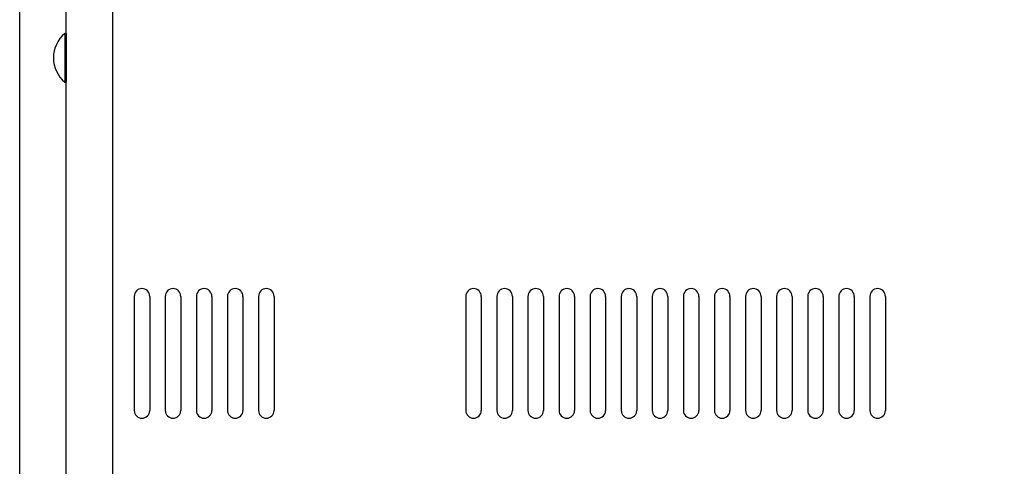
# Model space of a CAD drawing. Extents: x -198 to 4684, y -1765 to 2351.
# Drawn here: x 1628 to 1818, y 1483 to 1569 of the extents above; entities that cross this region are included whole.
import ezdxf

# ---------------------------------------------------------------- set-up
doc = ezdxf.new("R2010")
doc.units = 0
doc.header["$PDMODE"] = 1
doc.header["$PDSIZE"] = -10
doc.layers.get('0').update_dxf_attribs({"color": 3, "linetype": 'CONTINUOUS'})
doc.layers.get('DEFPOINTS').update_dxf_attribs({"linetype": 'CONTINUOUS'})
for name, color, linetype in [('カバー２', 1, 'CONTINUOUS'), ('ネジ', 110, 'CONTINUOUS'), ('寸法', 7, 'CONTINUOUS'), ('導体27', 2, 'CONTINUOUS')]:
    doc.layers.add(name, color=color, linetype=linetype)
doc.styles.add('STANDARD1', font='romans.shx', dxfattribs={"width": 0.7, "bigfont": 'BIGFONT.shx'})
doc.dimstyles.new('MEE-STD', dxfattribs={"dimtxt": 3.2, "dimasz": 2.5, "dimexe": 1, "dimexo": 1, "dimgap": 1, "dimtad": 3, "dimdec": 4, "dimdsep": 46, "dimtxsty": 'STANDARD1', "dimblk1": 'OPEN30', "dimblk2": 'OPEN30', "dimsah": 1, "dimcen": -1, "dimclrd": 7, "dimclre": 7, "dimclrt": 2, "dimadec": 4, "dimazin": 2, "dimtfac": 0.714286, "dimtdec": 4, "dimtmove": 0, "dimatfit": 3, "dimldrblk": 'OPEN30', "dimfxl": 1, "dimtolj": 1, "dimarcsym": 0})
doc.dimstyles.new('MEE-STD×9', dxfattribs={"dimscale": 9, "dimtxt": 3.2, "dimasz": 2.5, "dimexe": 1, "dimexo": 1, "dimgap": 1, "dimtad": 3, "dimdec": 4, "dimdsep": 46, "dimtxsty": 'STANDARD1', "dimblk1": 'OPEN30', "dimblk2": 'OPEN30', "dimsah": 1, "dimcen": -1, "dimclrd": 7, "dimclre": 7, "dimclrt": 2, "dimadec": 4, "dimazin": 2, "dimtfac": 0.714286, "dimtdec": 4, "dimtmove": 0, "dimatfit": 3, "dimldrblk": 'OPEN30', "dimfxl": 1, "dimtolj": 1, "dimarcsym": 0})

# ---------------------------------------------------------------- blocks, each defined once
blk = doc.blocks.new('_OPEN30')
at = {"color": 0, "linetype": 'ByBlock'}
for p, q in [((-1, 0.2679), (0, 0)), ((0, 0), (-1, -0.2679)), ((0, 0), (-1, 0))]:
    blk.add_line(p, q, dxfattribs=at)
blk = doc.blocks.new('*D35')
at = {"layer": 'DEFPOINTS', "color": 0}
for p in [(2007.7, 1684.94), (1682.1, 1323.24), (1682.1, 1271.48)]:
    blk.add_point(p, dxfattribs=at)
at = {"layer": '寸法', "color": 7, "lineweight": -2}
for p, q in [((2007.7, 1675.94), (2007.7, 1262.48)), ((1682.1, 1314.24), (1682.1, 1262.48)), ((1985.2, 1271.48), (1704.6, 1271.48))]:
    blk.add_line(p, q, dxfattribs=at)
at = {"layer": '寸法', "color": 7, "lineweight": -2, "xscale": 22.5, "yscale": 22.5, "zscale": 22.5, "rotation": 180}
blk.add_blockref('_OPEN30', (1682.1, 1271.48), dxfattribs=at)
at = {"layer": '寸法', "color": 7, "lineweight": -2, "xscale": 22.5, "yscale": 22.5, "zscale": 22.5}
blk.add_blockref('_OPEN30', (2007.7, 1271.48), dxfattribs=at)
at = {"layer": '寸法', "color": 2, "insert": (1844.9, 1294.88), "char_height": 28.8, "attachment_point": 5, "style": 'STANDARD1'}
blk.add_mtext('\\A1;326（TB3）', dxfattribs=at)
blk = doc.blocks.new('*D36')
at = {"layer": 'DEFPOINTS', "color": 0}
for p in [(2007.7, 1684.94), (1670.86, 1247.94), (2007.7, 1212.87)]:
    blk.add_point(p, dxfattribs=at)
at = {"layer": '寸法', "color": 7, "lineweight": -2}
for p, q in [((2007.7, 1675.94), (2007.7, 1203.87)), ((1670.86, 1238.94), (1670.86, 1203.87)), ((1693.36, 1212.87), (1985.2, 1212.87))]:
    blk.add_line(p, q, dxfattribs=at)
at = {"layer": '寸法', "color": 7, "lineweight": -2, "xscale": 22.5, "yscale": 22.5, "zscale": 22.5, "rotation": 180}
blk.add_blockref('_OPEN30', (1670.86, 1212.87), dxfattribs=at)
at = {"layer": '寸法', "color": 7, "lineweight": -2, "xscale": 22.5, "yscale": 22.5, "zscale": 22.5}
blk.add_blockref('_OPEN30', (2007.7, 1212.87), dxfattribs=at)
at = {"layer": '寸法', "color": 2, "insert": (1839.28, 1236.27), "char_height": 28.8, "attachment_point": 5, "style": 'STANDARD1'}
blk.add_mtext('\\A1;337（TB2）', dxfattribs=at)
blk = doc.blocks.new('*D37')
at = {"layer": 'DEFPOINTS', "color": 0}
for p in [(2007.7, 1684.94), (1666.1, 1382.54), (2007.7, 1364.18)]:
    blk.add_point(p, dxfattribs=at)
at = {"layer": '寸法', "color": 7, "lineweight": -2}
for p, q in [((2007.7, 1675.94), (2007.7, 1355.18)), ((1666.1, 1373.54), (1666.1, 1355.18)), ((1688.6, 1364.18), (1985.2, 1364.18))]:
    blk.add_line(p, q, dxfattribs=at)
at = {"layer": '寸法', "color": 7, "lineweight": -2, "xscale": 22.5, "yscale": 22.5, "zscale": 22.5, "rotation": 180}
blk.add_blockref('_OPEN30', (1666.1, 1364.18), dxfattribs=at)
at = {"layer": '寸法', "color": 7, "lineweight": -2, "xscale": 22.5, "yscale": 22.5, "zscale": 22.5}
blk.add_blockref('_OPEN30', (2007.7, 1364.18), dxfattribs=at)
at = {"layer": '寸法', "color": 2, "insert": (1836.9, 1387.58), "char_height": 28.8, "attachment_point": 5, "style": 'STANDARD1'}
blk.add_mtext('\\A1;342（TB4）', dxfattribs=at)
blk = doc.blocks.new('*D47')
at = {"layer": 'DEFPOINTS', "color": 0}
for p in [(1627.6, 1850.58), (1805.7, 1741.49), (1627.6, 1393.74)]:
    blk.add_point(p, dxfattribs=at)
at = {"layer": '導体27', "color": 7, "lineweight": -2}
for p, q in [((1627.6, 1402.74), (1627.6, 1859.58)), ((1805.7, 1750.49), (1805.7, 1859.58)), ((1783.2, 1850.58), (1650.1, 1850.58))]:
    blk.add_line(p, q, dxfattribs=at)
at = {"layer": '導体27', "color": 7, "lineweight": -2, "xscale": 22.5, "yscale": 22.5, "zscale": 22.5, "rotation": 180}
blk.add_blockref('_OPEN30', (1627.6, 1850.58), dxfattribs=at)
at = {"layer": '導体27', "color": 7, "lineweight": -2, "xscale": 22.5, "yscale": 22.5, "zscale": 22.5}
blk.add_blockref('_OPEN30', (1805.7, 1850.58), dxfattribs=at)
at = {"layer": '導体27', "color": 2, "insert": (1716.65, 1873.98), "char_height": 28.8, "attachment_point": 5, "style": 'STANDARD1'}
blk.add_mtext('\\A1;（178）', dxfattribs=at)
blk = doc.blocks.new('A$C6D8B1179')
for p, q in [((2.21, 9.4), (2.5, 9.4)), ((2.21, 9.4), (2.21, 0)), ((2.5, 9.4), (2.5, 0)), ((2.21, 0), (2.5, 0))]:
    blk.add_line(p, q)
blk.add_arc((6.1, 4.7), 6.1, 129.6019, 230.3981)

msp = doc.modelspace()

# ---------------------------------------------------------------- linework, layer by layer
for p, q in [((1649.7029606, 1515.7416386), (1649.7029606, 1493.7416386)), ((1649.7029606, 1515.7416386), (1649.7029606, 1493.7416386)), ((1652.7029606, 1515.7416386), (1652.7029606, 1493.7416386)), ((1652.7029606, 1515.7416386), (1652.7029606, 1493.7416386)), ((1655.7029606, 1515.7416386), (1655.7029606, 1493.7416386)), ((1655.7029606, 1515.7416386), (1655.7029606, 1493.7416386)), ((1658.7029606, 1515.7416386), (1658.7029606, 1493.7416386)), ((1658.7029606, 1515.7416386), (1658.7029606, 1493.7416386)), ((1661.7029606, 1515.7416386), (1661.7029606, 1493.7416386)), ((1661.7029606, 1515.7416386), (1661.7029606, 1493.7416386)), ((1664.7029606, 1515.7416386), (1664.7029606, 1493.7416386)), ((1664.7029606, 1515.7416386), (1664.7029606, 1493.7416386)), ((1667.7029606, 1515.7416386), (1667.7029606, 1493.7416386)), ((1667.7029606, 1515.7416386), (1667.7029606, 1493.7416386)), ((1670.7029606, 1515.7416386), (1670.7029606, 1493.7416386)), ((1670.7029606, 1515.7416386), (1670.7029606, 1493.7416386)), ((1673.7029606, 1515.7416386), (1673.7029606, 1493.7416386)), ((1673.7029606, 1515.7416386), (1673.7029606, 1493.7416386)), ((1676.7029606, 1515.7416386), (1676.7029606, 1493.7416386)), ((1676.7029606, 1515.7416386), (1676.7029606, 1493.7416386)), ((1713.7029606, 1515.7416386), (1713.7029606, 1493.7416386)), ((1713.7029606, 1515.7416386), (1713.7029606, 1493.7416386)), ((1716.7029606, 1515.7416386), (1716.7029606, 1493.7416386)), ((1716.7029606, 1515.7416386), (1716.7029606, 1493.7416386)), ((1719.7029606, 1515.7416386), (1719.7029606, 1493.7416386)), ((1719.7029606, 1515.7416386), (1719.7029606, 1493.7416386)), ((1722.7029606, 1515.7416386), (1722.7029606, 1493.7416386)), ((1722.7029606, 1515.7416386), (1722.7029606, 1493.7416386)), ((1725.7029606, 1515.7416386), (1725.7029606, 1493.7416386)), ((1725.7029606, 1515.7416386), (1725.7029606, 1493.7416386)), ((1728.7029606, 1515.7416386), (1728.7029606, 1493.7416386)), ((1728.7029606, 1515.7416386), (1728.7029606, 1493.7416386)), ((1731.7029606, 1515.7416386), (1731.7029606, 1493.7416386)), ((1731.7029606, 1515.7416386), (1731.7029606, 1493.7416386)), ((1734.7029606, 1515.7416386), (1734.7029606, 1493.7416386)), ((1734.7029606, 1515.7416386), (1734.7029606, 1493.7416386)), ((1737.7029606, 1515.7416386), (1737.7029606, 1493.7416386)), ((1737.7029606, 1515.7416386), (1737.7029606, 1493.7416386)), ((1740.7029606, 1515.7416386), (1740.7029606, 1493.7416386)), ((1740.7029606, 1515.7416386), (1740.7029606, 1493.7416386)), ((1743.7029606, 1515.7416386), (1743.7029606, 1493.7416386)), ((1743.7029606, 1515.7416386), (1743.7029606, 1493.7416386)), ((1746.7029606, 1515.7416386), (1746.7029606, 1493.7416386)), ((1746.7029606, 1515.7416386), (1746.7029606, 1493.7416386)), ((1749.7029606, 1515.7416386), (1749.7029606, 1493.7416386)), ((1749.7029606, 1515.7416386), (1749.7029606, 1493.7416386)), ((1752.7029606, 1515.7416386), (1752.7029606, 1493.7416386)), ((1752.7029606, 1515.7416386), (1752.7029606, 1493.7416386)), ((1755.7029606, 1515.7416386), (1755.7029606, 1493.7416386)), ((1755.7029606, 1515.7416386), (1755.7029606, 1493.7416386)), ((1758.7029606, 1515.7416386), (1758.7029606, 1493.7416386)), ((1758.7029606, 1515.7416386), (1758.7029606, 1493.7416386)), ((1761.7029606, 1515.7416386), (1761.7029606, 1493.7416386)), ((1761.7029606, 1515.7416386), (1761.7029606, 1493.7416386)), ((1764.7029606, 1515.7416386), (1764.7029606, 1493.7416386)), ((1764.7029606, 1515.7416386), (1764.7029606, 1493.7416386)), ((1767.7029606, 1515.7416386), (1767.7029606, 1493.7416386)), ((1767.7029606, 1515.7416386), (1767.7029606, 1493.7416386)), ((1770.7029606, 1515.7416386), (1770.7029606, 1493.7416386)), ((1770.7029606, 1515.7416386), (1770.7029606, 1493.7416386)), ((1773.7029606, 1515.7416386), (1773.7029606, 1493.7416386)), ((1773.7029606, 1515.7416386), (1773.7029606, 1493.7416386)), ((1776.7029606, 1515.7416386), (1776.7029606, 1493.7416386)), ((1776.7029606, 1515.7416386), (1776.7029606, 1493.7416386)), ((1779.7029606, 1515.7416386), (1779.7029606, 1493.7416386)), ((1779.7029606, 1515.7416386), (1779.7029606, 1493.7416386)), ((1782.7029606, 1515.7416386), (1782.7029606, 1493.7416386)), ((1782.7029606, 1515.7416386), (1782.7029606, 1493.7416386)), ((1785.7029606, 1515.7416386), (1785.7029606, 1493.7416386)), ((1785.7029606, 1515.7416386), (1785.7029606, 1493.7416386)), ((1788.7029606, 1515.7416386), (1788.7029606, 1493.7416386)), ((1788.7029606, 1515.7416386), (1788.7029606, 1493.7416386)), ((1791.7029606, 1515.7416386), (1791.7029606, 1493.7416386)), ((1791.7029606, 1515.7416386), (1791.7029606, 1493.7416386)), ((1794.7029606, 1515.7416386), (1794.7029606, 1493.7416386)), ((1794.7029606, 1515.7416386), (1794.7029606, 1493.7416386))]:
    msp.add_line(p, q)
for centre, start, end in [((1651.2029606, 1515.7416386), 0, 180), ((1651.2029606, 1515.7416386), 0, 180), ((1657.2029606, 1515.7416386), 0, 180), ((1657.2029606, 1515.7416386), 0, 180), ((1663.2029606, 1515.7416386), 0, 180), ((1663.2029606, 1515.7416386), 0, 180), ((1669.2029606, 1515.7416386), 0, 180), ((1669.2029606, 1515.7416386), 0, 180), ((1675.2029606, 1515.7416386), 0, 180), ((1675.2029606, 1515.7416386), 0, 180), ((1715.2029606, 1515.7416386), 0, 180), ((1715.2029606, 1515.7416386), 0, 180), ((1721.2029606, 1515.7416386), 0, 180), ((1721.2029606, 1515.7416386), 0, 180), ((1727.2029606, 1515.7416386), 0, 180), ((1727.2029606, 1515.7416386), 0, 180), ((1733.2029606, 1515.7416386), 0, 180), ((1733.2029606, 1515.7416386), 0, 180), ((1739.2029606, 1515.7416386), 0, 180), ((1739.2029606, 1515.7416386), 0, 180), ((1745.2029606, 1515.7416386), 0, 180), ((1745.2029606, 1515.7416386), 0, 180), ((1751.2029606, 1515.7416386), 0, 180), ((1751.2029606, 1515.7416386), 0, 180), ((1757.2029606, 1515.7416386), 0, 180), ((1757.2029606, 1515.7416386), 0, 180), ((1763.2029606, 1515.7416386), 0, 180), ((1763.2029606, 1515.7416386), 0, 180), ((1769.2029606, 1515.7416386), 0, 180), ((1769.2029606, 1515.7416386), 0, 180), ((1775.2029606, 1515.7416386), 0, 180), ((1775.2029606, 1515.7416386), 0, 180), ((1781.2029606, 1515.7416386), 0, 180), ((1781.2029606, 1515.7416386), 0, 180), ((1787.2029606, 1515.7416386), 0, 180), ((1787.2029606, 1515.7416386), 0, 180), ((1793.2029606, 1515.7416386), 0, 180), ((1793.2029606, 1515.7416386), 0, 180), ((1651.2029606, 1493.7416386), 180, 0), ((1651.2029606, 1493.7416386), 180, 0), ((1657.2029606, 1493.7416386), 180, 0), ((1657.2029606, 1493.7416386), 180, 0), ((1663.2029606, 1493.7416386), 180, 0), ((1663.2029606, 1493.7416386), 180, 0), ((1669.2029606, 1493.7416386), 180, 0), ((1669.2029606, 1493.7416386), 180, 0), ((1675.2029606, 1493.7416386), 180, 0), ((1675.2029606, 1493.7416386), 180, 0), ((1715.2029606, 1493.7416386), 180, 0), ((1715.2029606, 1493.7416386), 180, 0), ((1721.2029606, 1493.7416386), 180, 0), ((1721.2029606, 1493.7416386), 180, 0), ((1727.2029606, 1493.7416386), 180, 0), ((1727.2029606, 1493.7416386), 180, 0), ((1733.2029606, 1493.7416386), 180, 0), ((1733.2029606, 1493.7416386), 180, 0), ((1739.2029606, 1493.7416386), 180, 0), ((1739.2029606, 1493.7416386), 180, 0), ((1745.2029606, 1493.7416386), 180, 0), ((1745.2029606, 1493.7416386), 180, 0), ((1751.2029606, 1493.7416386), 180, 0), ((1751.2029606, 1493.7416386), 180, 0), ((1757.2029606, 1493.7416386), 180, 0), ((1757.2029606, 1493.7416386), 180, 0), ((1763.2029606, 1493.7416386), 180, 0), ((1763.2029606, 1493.7416386), 180, 0), ((1769.2029606, 1493.7416386), 180, 0), ((1769.2029606, 1493.7416386), 180, 0), ((1775.2029606, 1493.7416386), 180, 0), ((1775.2029606, 1493.7416386), 180, 0), ((1781.2029606, 1493.7416386), 180, 0), ((1781.2029606, 1493.7416386), 180, 0), ((1787.2029606, 1493.7416386), 180, 0), ((1787.2029606, 1493.7416386), 180, 0), ((1793.2029606, 1493.7416386), 180, 0), ((1793.2029606, 1493.7416386), 180, 0)]:
    msp.add_arc(centre, 1.5, start, end)
at = {"layer": 'カバー２'}
for p, q in [((1636.6029606, 1153.0789037), (1636.6029606, 1573.7416454)), ((1645.6029606, 1284.950139), (1645.6029606, 1573.7416454))]:
    msp.add_line(p, q, dxfattribs=at)

# ---------------------------------------------------------------- block references
at = {"layer": 'ネジ'}
msp.add_blockref('A$C6D8B1179', (1634.102962, 1557.0416392), dxfattribs=at)

# ---------------------------------------------------------------- dimensions: what is measured, and where the dimension line sits
at = {"layer": '寸法'}
for base, p1, p2, text, picture, middle in [((2007.7029606, 1364.1837931), (1666.1029606, 1382.5416386), (2007.7029606, 1684.9416386), '<>（TB4）', '*D37', (1836.9029606, 1387.5837931)), ((2007.7029606, 1212.8672221), (1670.8629606, 1247.94168), (2007.7029606, 1684.9416386), '<>（TB2）', '*D36', (1839.2829606, 1236.2672221)), ((1682.1029606, 1271.4797017), (2007.7029606, 1684.9416386), (1682.1029606, 1323.2416386), '<>（TB3）', '*D35', (1844.9029606, 1294.8797017))]:
    dim = msp.add_linear_dim(base=base, p1=p1, p2=p2, text=text, dimstyle='MEE-STD', override={"dimscale": 9, "dimdec": 0}, dxfattribs=at)
    dim.commit()
    dim.dimension.update_dxf_attribs({"geometry": picture, "text_midpoint": middle})
at = {"layer": '導体27'}
dim = msp.add_linear_dim(base=(1627.6029606, 1850.5826685), p1=(1805.7029606, 1741.4916386), p2=(1627.6029606, 1393.7416454), dimstyle='MEE-STD×9', override={"dimscale": 9, "dimdec": 0, "dimpost": '（<>）'}, dxfattribs=at)
dim.commit()
dim.dimension.update_dxf_attribs({"geometry": '*D47', "text_midpoint": (1716.6529606, 1873.9826685)})

doc.saveas('drawing.dxf')
